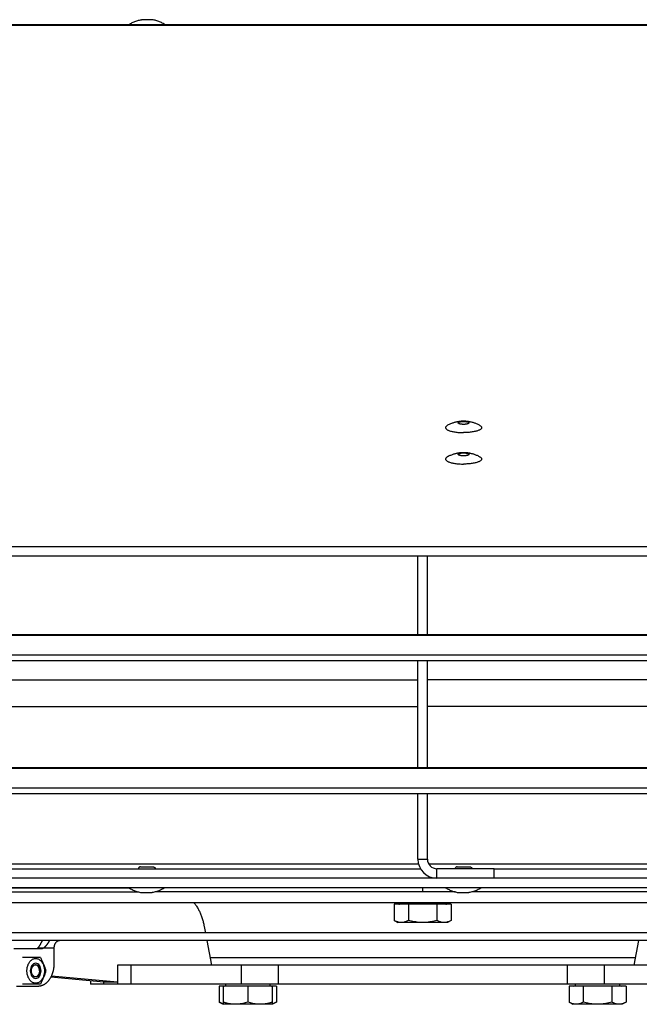
# Model space of a CAD drawing. Extents: x -1695 to 1935, y -1199 to 1543.
# Drawn here: x -1366 to -1203, y -20 to 239 of the extents above; entities that cross this region are included whole.
import ezdxf

# ---------------------------------------------------------------- set-up
doc = ezdxf.new("R2010")
doc.units = 0
doc.header["$LTSCALE"] = 22.55
doc.header["$MEASUREMENT"] = 0
for name, color, linetype in [('BLINDNIET-126398_VLB', 7, 'CONTINUOUS'), ('D555_M4_VLB', 7, 'CONTINUOUS'), ('D933_M4X12_VLB', 7, 'CONTINUOUS'), ('D933_M8X16_VLB', 7, 'CONTINUOUS'), ('DECKEL-148025_VLB', 7, 'CONTINUOUS'), ('DECKSCHEIBE-135985_VLB', 7, 'CONTINUOUS'), ('DUESE-148001-EINLASSRING38', 7, 'CONTINUOUS'), ('EINNIETMUTTER-19758_VLB', 7, 'CONTINUOUS'), ('LSHT90SL-L-148020_VLB', 7, 'CONTINUOUS'), ('SCHAUFEL-148030_VLB', 7, 'CONTINUOUS'), ('SCHEIBE-148006_VLB', 7, 'CONTINUOUS'), ('SCHIENE-148027_VLB', 7, 'CONTINUOUS'), ('SCHUTZGITTER-148031_VLB', 7, 'CONTINUOUS'), ('STREBE-148007_VLB', 7, 'CONTINUOUS'), ('WAND-148026-50N_VLB', 7, 'CONTINUOUS'), ('WANNE-148022-50N_VLB', 7, 'CONTINUOUS')]:
    doc.layers.add(name, color=color, linetype=linetype)

msp = doc.modelspace()

# ---------------------------------------------------------------- linework, layer by layer
at = {"layer": 'BLINDNIET-126398_VLB', "color": 7, "linetype": 'Continuous'}
for p, q in [((-1331.16, 239.22), (-1333.96, 239.22)), ((-1334.25, 16.45), (-1330.86, 16.45)), ((-1251, 16.45), (-1247.61, 16.45)), ((-1333.96, 9.65), (-1331.16, 9.65)), ((-1250.71, 9.65), (-1247.91, 9.65))]:
    msp.add_line(p, q, dxfattribs=at)
for points in [[(-1337.31, 237.93), (-1337.08, 238.07), (-1336.85, 238.2), (-1336.62, 238.32), (-1336.39, 238.44), (-1336.16, 238.55), (-1335.92, 238.65), (-1335.68, 238.75), (-1335.44, 238.84), (-1335.2, 238.92), (-1334.96, 238.99), (-1334.71, 239.06), (-1334.46, 239.12), (-1334.21, 239.17), (-1333.96, 239.22)], [(-1327.81, 237.93), (-1328.03, 238.07), (-1328.26, 238.2), (-1328.49, 238.32), (-1328.73, 238.44), (-1328.96, 238.55), (-1329.2, 238.65), (-1329.43, 238.75), (-1329.67, 238.84), (-1329.92, 238.92), (-1330.16, 238.99), (-1330.41, 239.06), (-1330.65, 239.12), (-1330.91, 239.17), (-1331.16, 239.22)], [(-1253.52, 132.54), (-1253.61, 132.49), (-1253.72, 132.41), (-1253.83, 132.34), (-1253.91, 132.26), (-1253.97, 132.18), (-1254.02, 132.1), (-1254.05, 132.01), (-1254.06, 131.93), (-1254.05, 131.85), (-1254.02, 131.77), (-1253.97, 131.69), (-1253.91, 131.61), (-1253.83, 131.53), (-1253.72, 131.45), (-1253.61, 131.37), (-1253.47, 131.3), (-1253.32, 131.23), (-1253.15, 131.16), (-1252.97, 131.1), (-1252.77, 131.04), (-1252.56, 130.98), (-1252.34, 130.92), (-1252.1, 130.87), (-1251.85, 130.83), (-1251.6, 130.79), (-1251.33, 130.75), (-1251.06, 130.72), (-1250.78, 130.69), (-1250.49, 130.66), (-1250.2, 130.65), (-1249.9, 130.63), (-1249.61, 130.63), (-1249.31, 130.62)], [(-1249.31, 133.61), (-1249.46, 133.61), (-1249.62, 133.61), (-1249.77, 133.6), (-1249.93, 133.59), (-1250.09, 133.58), (-1250.25, 133.56), (-1250.41, 133.54), (-1250.57, 133.52), (-1250.74, 133.49), (-1250.91, 133.46), (-1251.08, 133.43), (-1251.25, 133.39), (-1251.43, 133.35), (-1251.6, 133.3), (-1251.78, 133.25), (-1251.97, 133.19), (-1252.15, 133.13), (-1252.34, 133.07), (-1252.53, 132.99), (-1252.72, 132.91), (-1252.92, 132.83), (-1253.12, 132.74), (-1253.33, 132.64), (-1253.52, 132.54)], [(-1250.71, 133.17), (-1250.7, 133.2), (-1250.69, 133.23), (-1250.67, 133.26), (-1250.65, 133.28), (-1250.61, 133.31), (-1250.57, 133.34), (-1250.52, 133.36), (-1250.46, 133.39), (-1250.4, 133.41), (-1250.33, 133.43), (-1250.26, 133.45), (-1250.18, 133.47), (-1250.1, 133.49), (-1250.01, 133.5), (-1249.92, 133.52), (-1249.82, 133.53), (-1249.72, 133.54), (-1249.62, 133.55), (-1249.52, 133.55), (-1249.41, 133.55), (-1249.31, 133.55)], [(-1249.31, 132.78), (-1249.41, 132.78), (-1249.52, 132.79), (-1249.62, 132.79), (-1249.72, 132.8), (-1249.82, 132.81), (-1249.92, 132.82), (-1250.01, 132.83), (-1250.1, 132.85), (-1250.18, 132.87), (-1250.26, 132.89), (-1250.33, 132.91), (-1250.4, 132.93), (-1250.46, 132.95), (-1250.52, 132.98), (-1250.57, 133), (-1250.61, 133.03), (-1250.65, 133.06), (-1250.67, 133.08), (-1250.69, 133.11), (-1250.7, 133.14), (-1250.71, 133.17)], [(-1245.1, 132.54), (-1245.29, 132.64), (-1245.49, 132.74), (-1245.69, 132.83), (-1245.89, 132.91), (-1246.09, 132.99), (-1246.28, 133.07), (-1246.47, 133.13), (-1246.65, 133.19), (-1246.83, 133.25), (-1247.01, 133.3), (-1247.19, 133.35), (-1247.37, 133.39), (-1247.54, 133.43), (-1247.71, 133.46), (-1247.88, 133.49), (-1248.04, 133.52), (-1248.21, 133.54), (-1248.37, 133.56), (-1248.53, 133.58), (-1248.68, 133.59), (-1248.84, 133.6), (-1249, 133.61), (-1249.16, 133.61), (-1249.31, 133.61)], [(-1249.31, 133.55), (-1249.2, 133.55), (-1249.1, 133.55), (-1249, 133.55), (-1248.89, 133.54), (-1248.79, 133.53), (-1248.7, 133.52), (-1248.61, 133.5), (-1248.52, 133.49), (-1248.43, 133.47), (-1248.36, 133.45), (-1248.28, 133.43), (-1248.21, 133.41), (-1248.15, 133.39), (-1248.1, 133.36), (-1248.05, 133.34), (-1248, 133.31), (-1247.97, 133.28), (-1247.94, 133.26), (-1247.92, 133.23), (-1247.91, 133.2), (-1247.91, 133.17)], [(-1247.91, 133.17), (-1247.91, 133.14), (-1247.92, 133.11), (-1247.94, 133.08), (-1247.97, 133.06), (-1248, 133.03), (-1248.05, 133), (-1248.1, 132.98), (-1248.15, 132.95), (-1248.21, 132.93), (-1248.28, 132.91), (-1248.36, 132.89), (-1248.43, 132.87), (-1248.52, 132.85), (-1248.61, 132.83), (-1248.7, 132.82), (-1248.79, 132.81), (-1248.89, 132.8), (-1249, 132.79), (-1249.1, 132.79), (-1249.2, 132.78), (-1249.31, 132.78)], [(-1245.1, 132.54), (-1245.01, 132.49), (-1244.89, 132.41), (-1244.79, 132.34), (-1244.71, 132.26), (-1244.64, 132.18), (-1244.6, 132.1), (-1244.57, 132.01), (-1244.56, 131.93), (-1244.57, 131.85), (-1244.6, 131.77), (-1244.64, 131.69), (-1244.71, 131.61), (-1244.79, 131.53), (-1244.89, 131.45), (-1245.01, 131.37), (-1245.15, 131.3), (-1245.3, 131.23), (-1245.46, 131.16), (-1245.65, 131.1), (-1245.85, 131.04), (-1246.06, 130.98), (-1246.28, 130.92), (-1246.52, 130.87), (-1246.76, 130.83), (-1247.02, 130.79), (-1247.29, 130.75), (-1247.56, 130.72), (-1247.84, 130.69), (-1248.13, 130.66), (-1248.42, 130.65), (-1248.71, 130.63), (-1249.01, 130.63), (-1249.31, 130.62)], [(-1249.31, 125.34), (-1249.46, 125.34), (-1249.62, 125.34), (-1249.77, 125.33), (-1249.93, 125.32), (-1250.09, 125.31), (-1250.25, 125.29), (-1250.41, 125.27), (-1250.57, 125.25), (-1250.74, 125.22), (-1250.91, 125.19), (-1251.08, 125.16), (-1251.25, 125.12), (-1251.43, 125.08), (-1251.6, 125.03), (-1251.78, 124.98), (-1251.97, 124.92), (-1252.15, 124.86), (-1252.34, 124.8), (-1252.53, 124.72), (-1252.72, 124.64), (-1252.92, 124.56), (-1253.12, 124.47), (-1253.33, 124.37), (-1253.52, 124.27)], [(-1250.71, 124.9), (-1250.7, 124.93), (-1250.69, 124.96), (-1250.67, 124.99), (-1250.65, 125.01), (-1250.61, 125.04), (-1250.57, 125.07), (-1250.52, 125.09), (-1250.46, 125.12), (-1250.4, 125.14), (-1250.33, 125.16), (-1250.26, 125.18), (-1250.18, 125.2), (-1250.1, 125.22), (-1250.01, 125.23), (-1249.92, 125.25), (-1249.82, 125.26), (-1249.72, 125.27), (-1249.62, 125.28), (-1249.52, 125.28), (-1249.41, 125.28), (-1249.31, 125.29)], [(-1249.31, 124.51), (-1249.41, 124.51), (-1249.52, 124.52), (-1249.62, 124.52), (-1249.72, 124.53), (-1249.82, 124.54), (-1249.92, 124.55), (-1250.01, 124.57), (-1250.1, 124.58), (-1250.18, 124.6), (-1250.26, 124.62), (-1250.33, 124.64), (-1250.4, 124.66), (-1250.46, 124.68), (-1250.52, 124.71), (-1250.57, 124.73), (-1250.61, 124.76), (-1250.65, 124.79), (-1250.67, 124.81), (-1250.69, 124.84), (-1250.7, 124.87), (-1250.71, 124.9)], [(-1245.1, 124.27), (-1245.29, 124.37), (-1245.49, 124.47), (-1245.69, 124.56), (-1245.89, 124.64), (-1246.09, 124.72), (-1246.28, 124.8), (-1246.47, 124.86), (-1246.65, 124.93), (-1246.83, 124.98), (-1247.01, 125.03), (-1247.19, 125.08), (-1247.37, 125.12), (-1247.54, 125.16), (-1247.71, 125.19), (-1247.88, 125.22), (-1248.04, 125.25), (-1248.21, 125.27), (-1248.37, 125.29), (-1248.53, 125.31), (-1248.68, 125.32), (-1248.84, 125.33), (-1249, 125.34), (-1249.16, 125.34), (-1249.31, 125.34)], [(-1249.31, 125.29), (-1249.2, 125.28), (-1249.1, 125.28), (-1249, 125.28), (-1248.89, 125.27), (-1248.79, 125.26), (-1248.7, 125.25), (-1248.61, 125.23), (-1248.52, 125.22), (-1248.43, 125.2), (-1248.36, 125.18), (-1248.28, 125.16), (-1248.21, 125.14), (-1248.15, 125.12), (-1248.1, 125.09), (-1248.05, 125.07), (-1248, 125.04), (-1247.97, 125.01), (-1247.94, 124.99), (-1247.92, 124.96), (-1247.91, 124.93), (-1247.91, 124.9)], [(-1247.91, 124.9), (-1247.91, 124.87), (-1247.92, 124.84), (-1247.94, 124.81), (-1247.97, 124.79), (-1248, 124.76), (-1248.05, 124.73), (-1248.1, 124.71), (-1248.15, 124.68), (-1248.21, 124.66), (-1248.28, 124.64), (-1248.36, 124.62), (-1248.43, 124.6), (-1248.52, 124.58), (-1248.61, 124.57), (-1248.7, 124.55), (-1248.79, 124.54), (-1248.89, 124.53), (-1249, 124.52), (-1249.1, 124.52), (-1249.2, 124.51), (-1249.31, 124.51)], [(-1253.52, 124.27), (-1253.61, 124.22), (-1253.72, 124.15), (-1253.83, 124.07), (-1253.91, 123.99), (-1253.97, 123.91), (-1254.02, 123.83), (-1254.05, 123.75), (-1254.06, 123.66), (-1254.05, 123.58), (-1254.02, 123.5), (-1253.97, 123.42), (-1253.91, 123.34), (-1253.83, 123.26), (-1253.72, 123.18), (-1253.61, 123.11), (-1253.47, 123.03), (-1253.32, 122.96), (-1253.15, 122.89), (-1252.97, 122.83), (-1252.77, 122.77), (-1252.56, 122.71), (-1252.34, 122.65), (-1252.1, 122.6), (-1251.85, 122.56), (-1251.6, 122.52), (-1251.33, 122.48), (-1251.06, 122.45), (-1250.78, 122.42), (-1250.49, 122.4), (-1250.2, 122.38), (-1249.9, 122.36), (-1249.61, 122.36), (-1249.31, 122.35)], [(-1245.1, 124.27), (-1245.01, 124.22), (-1244.89, 124.15), (-1244.79, 124.07), (-1244.71, 123.99), (-1244.64, 123.91), (-1244.6, 123.83), (-1244.57, 123.75), (-1244.56, 123.66), (-1244.57, 123.58), (-1244.6, 123.5), (-1244.64, 123.42), (-1244.71, 123.34), (-1244.79, 123.26), (-1244.89, 123.18), (-1245.01, 123.11), (-1245.15, 123.03), (-1245.3, 122.96), (-1245.46, 122.89), (-1245.65, 122.83), (-1245.85, 122.77), (-1246.06, 122.71), (-1246.28, 122.65), (-1246.52, 122.6), (-1246.76, 122.56), (-1247.02, 122.52), (-1247.29, 122.48), (-1247.56, 122.45), (-1247.84, 122.42), (-1248.13, 122.4), (-1248.42, 122.38), (-1248.71, 122.36), (-1249.01, 122.36), (-1249.31, 122.35)], [(-1334.25, 16.45), (-1334.32, 16.42), (-1334.38, 16.39), (-1334.44, 16.36), (-1334.49, 16.34), (-1334.54, 16.31), (-1334.58, 16.28), (-1334.62, 16.25), (-1334.65, 16.21), (-1334.68, 16.18), (-1334.7, 16.15), (-1334.72, 16.12), (-1334.74, 16.09), (-1334.74, 16.05), (-1334.75, 16.02), (-1334.75, 15.99), (-1334.75, 15.95), (-1334.74, 15.93)], [(-1330.86, 16.45), (-1330.8, 16.42), (-1330.73, 16.39), (-1330.68, 16.36), (-1330.62, 16.34), (-1330.58, 16.31), (-1330.54, 16.28), (-1330.5, 16.25), (-1330.46, 16.21), (-1330.44, 16.18), (-1330.41, 16.15), (-1330.39, 16.12), (-1330.38, 16.09), (-1330.37, 16.05), (-1330.37, 16.02), (-1330.36, 15.99), (-1330.37, 15.95), (-1330.37, 15.93)], [(-1251, 16.45), (-1251.07, 16.42), (-1251.13, 16.39), (-1251.19, 16.36), (-1251.24, 16.34), (-1251.29, 16.31), (-1251.33, 16.28), (-1251.37, 16.25), (-1251.4, 16.21), (-1251.43, 16.18), (-1251.45, 16.15), (-1251.47, 16.12), (-1251.49, 16.09), (-1251.49, 16.05), (-1251.5, 16.02), (-1251.5, 15.99), (-1251.5, 15.95), (-1251.49, 15.93)], [(-1247.61, 16.45), (-1247.55, 16.42), (-1247.48, 16.39), (-1247.43, 16.36), (-1247.37, 16.34), (-1247.33, 16.31), (-1247.29, 16.28), (-1247.25, 16.25), (-1247.21, 16.21), (-1247.19, 16.18), (-1247.16, 16.15), (-1247.14, 16.12), (-1247.13, 16.09), (-1247.12, 16.05), (-1247.12, 16.02), (-1247.11, 15.99), (-1247.12, 15.95), (-1247.12, 15.93)], [(-1337.31, 10.93), (-1337.08, 10.8), (-1336.85, 10.67), (-1336.62, 10.54), (-1336.39, 10.43), (-1336.16, 10.32), (-1335.92, 10.21), (-1335.68, 10.12), (-1335.44, 10.03), (-1335.2, 9.95), (-1334.96, 9.87), (-1334.71, 9.8), (-1334.46, 9.74), (-1334.21, 9.69), (-1333.96, 9.65)], [(-1327.81, 10.93), (-1328.03, 10.8), (-1328.26, 10.67), (-1328.49, 10.54), (-1328.73, 10.43), (-1328.96, 10.32), (-1329.2, 10.21), (-1329.43, 10.12), (-1329.67, 10.03), (-1329.92, 9.95), (-1330.16, 9.87), (-1330.41, 9.8), (-1330.65, 9.74), (-1330.91, 9.69), (-1331.16, 9.65)], [(-1254.06, 10.93), (-1253.83, 10.8), (-1253.6, 10.67), (-1253.37, 10.54), (-1253.14, 10.43), (-1252.91, 10.32), (-1252.67, 10.21), (-1252.43, 10.12), (-1252.19, 10.03), (-1251.95, 9.95), (-1251.71, 9.87), (-1251.46, 9.8), (-1251.21, 9.74), (-1250.96, 9.69), (-1250.71, 9.65)], [(-1244.56, 10.93), (-1244.78, 10.8), (-1245.01, 10.67), (-1245.24, 10.54), (-1245.48, 10.43), (-1245.71, 10.32), (-1245.95, 10.21), (-1246.18, 10.12), (-1246.42, 10.03), (-1246.67, 9.95), (-1246.91, 9.87), (-1247.16, 9.8), (-1247.4, 9.74), (-1247.66, 9.69), (-1247.91, 9.65)]]:
    msp.add_lwpolyline(points, dxfattribs=at)
at = {"layer": 'D555_M4_VLB', "color": 7, "linetype": 'Continuous'}
for p, q in [((-1360.55, -7.44), (-1365.26, -7.44)), ((-1360.55, -14.44), (-1365.26, -14.44))]:
    msp.add_line(p, q, dxfattribs=at)
for points in [[(-1364.07, -10.94), (-1364.07, -10.71), (-1364.05, -10.48), (-1364.02, -10.25), (-1363.98, -10.02), (-1363.93, -9.8), (-1363.87, -9.59), (-1363.79, -9.38), (-1363.71, -9.18), (-1363.61, -8.99), (-1363.51, -8.81), (-1363.4, -8.64), (-1363.28, -8.48), (-1363.15, -8.34), (-1363.02, -8.21), (-1362.88, -8.09), (-1362.73, -7.98), (-1362.58, -7.89), (-1362.42, -7.82), (-1362.26, -7.76), (-1362.1, -7.72), (-1361.94, -7.7), (-1361.77, -7.69), (-1361.61, -7.7), (-1361.45, -7.72), (-1361.29, -7.76), (-1361.13, -7.82), (-1360.97, -7.89), (-1360.82, -7.98), (-1360.67, -8.09), (-1360.53, -8.21), (-1360.4, -8.34), (-1360.27, -8.48), (-1360.15, -8.64), (-1360.04, -8.81), (-1359.94, -8.99), (-1359.84, -9.18), (-1359.76, -9.38), (-1359.68, -9.59), (-1359.62, -9.8), (-1359.57, -10.02), (-1359.53, -10.25), (-1359.5, -10.48), (-1359.48, -10.71), (-1359.48, -10.94)], [(-1360.55, -7.44), (-1360.44, -7.64), (-1360.33, -7.83), (-1360.23, -8.03), (-1360.13, -8.22), (-1360.04, -8.42), (-1359.95, -8.61), (-1359.86, -8.8), (-1359.78, -9), (-1359.7, -9.19), (-1359.62, -9.38), (-1359.55, -9.58), (-1359.48, -9.77), (-1359.41, -9.96), (-1359.35, -10.15), (-1359.29, -10.35), (-1359.23, -10.54), (-1359.17, -10.74), (-1359.12, -10.94)], [(-1362.91, -10.94), (-1362.9, -10.81), (-1362.89, -10.68), (-1362.87, -10.55), (-1362.84, -10.42), (-1362.81, -10.3), (-1362.77, -10.18), (-1362.72, -10.06), (-1362.67, -9.96), (-1362.61, -9.86), (-1362.54, -9.76), (-1362.47, -9.68), (-1362.39, -9.6), (-1362.31, -9.53), (-1362.23, -9.47), (-1362.14, -9.43), (-1362.05, -9.39), (-1361.96, -9.36), (-1361.87, -9.34), (-1361.77, -9.34)], [(-1361.77, -9.34), (-1361.68, -9.34), (-1361.59, -9.36), (-1361.5, -9.39), (-1361.41, -9.43), (-1361.32, -9.47), (-1361.24, -9.53), (-1361.16, -9.6), (-1361.08, -9.68), (-1361.01, -9.76), (-1360.94, -9.86), (-1360.88, -9.96), (-1360.83, -10.06), (-1360.78, -10.18), (-1360.74, -10.3), (-1360.7, -10.42), (-1360.68, -10.55), (-1360.66, -10.68), (-1360.65, -10.81), (-1360.64, -10.94)], [(-1359.48, -10.94), (-1359.48, -11.17), (-1359.5, -11.4), (-1359.53, -11.63), (-1359.57, -11.85), (-1359.62, -12.07), (-1359.68, -12.29), (-1359.76, -12.5), (-1359.84, -12.7), (-1359.94, -12.89), (-1360.04, -13.07), (-1360.15, -13.24), (-1360.27, -13.4), (-1360.4, -13.54), (-1360.53, -13.67), (-1360.67, -13.79), (-1360.82, -13.9), (-1360.97, -13.98), (-1361.13, -14.06), (-1361.29, -14.11), (-1361.45, -14.16), (-1361.61, -14.18), (-1361.77, -14.19), (-1361.94, -14.18), (-1362.1, -14.16), (-1362.26, -14.11), (-1362.42, -14.06), (-1362.58, -13.98), (-1362.73, -13.9), (-1362.88, -13.79), (-1363.02, -13.67), (-1363.15, -13.54), (-1363.28, -13.4), (-1363.4, -13.24), (-1363.51, -13.07), (-1363.61, -12.89), (-1363.71, -12.7), (-1363.79, -12.5), (-1363.87, -12.29), (-1363.93, -12.07), (-1363.98, -11.85), (-1364.02, -11.63), (-1364.05, -11.4), (-1364.07, -11.17), (-1364.07, -10.94)], [(-1361.77, -12.54), (-1361.87, -12.53), (-1361.96, -12.52), (-1362.05, -12.49), (-1362.14, -12.45), (-1362.23, -12.4), (-1362.31, -12.35), (-1362.39, -12.28), (-1362.47, -12.2), (-1362.54, -12.12), (-1362.61, -12.02), (-1362.67, -11.92), (-1362.72, -11.81), (-1362.77, -11.7), (-1362.81, -11.58), (-1362.84, -11.46), (-1362.87, -11.33), (-1362.89, -11.2), (-1362.9, -11.07), (-1362.91, -10.94)], [(-1360.64, -10.94), (-1360.65, -11.07), (-1360.66, -11.2), (-1360.68, -11.33), (-1360.7, -11.46), (-1360.74, -11.58), (-1360.78, -11.7), (-1360.83, -11.81), (-1360.88, -11.92), (-1360.94, -12.02), (-1361.01, -12.12), (-1361.08, -12.2), (-1361.16, -12.28), (-1361.24, -12.35), (-1361.32, -12.4), (-1361.41, -12.45), (-1361.5, -12.49), (-1361.59, -12.52), (-1361.68, -12.53), (-1361.77, -12.54)], [(-1359.12, -10.94), (-1359.17, -11.14), (-1359.23, -11.33), (-1359.29, -11.53), (-1359.35, -11.72), (-1359.41, -11.92), (-1359.48, -12.11), (-1359.55, -12.3), (-1359.62, -12.5), (-1359.7, -12.69), (-1359.78, -12.88), (-1359.86, -13.08), (-1359.95, -13.27), (-1360.04, -13.46), (-1360.13, -13.65), (-1360.23, -13.85), (-1360.33, -14.04), (-1360.44, -14.24), (-1360.55, -14.44)]]:
    msp.add_lwpolyline(points, dxfattribs=at)
at = {"layer": 'D555_M4_VLB', "color": 5, "linetype": 'Continuous'}
for points in [[(-1360.36, -10.94), (-1360.39, -10.55), (-1360.47, -10.18), (-1360.6, -9.83), (-1360.77, -9.52), (-1360.99, -9.28), (-1361.23, -9.09), (-1361.5, -8.98), (-1361.77, -8.94), (-1362.05, -8.98), (-1362.31, -9.09), (-1362.56, -9.27), (-1362.77, -9.52), (-1362.95, -9.83), (-1363.08, -10.17), (-1363.16, -10.54), (-1363.19, -10.94)], [(-1363.19, -10.94), (-1363.16, -11.33), (-1363.08, -11.7), (-1362.95, -12.05), (-1362.77, -12.35), (-1362.56, -12.6), (-1362.32, -12.79), (-1362.05, -12.9), (-1361.77, -12.94), (-1361.5, -12.9), (-1361.24, -12.79), (-1360.99, -12.6), (-1360.77, -12.35), (-1360.6, -12.05), (-1360.47, -11.71), (-1360.39, -11.33), (-1360.36, -10.94)]]:
    msp.add_lwpolyline(points, dxfattribs=at)
at = {"layer": 'D933_M4X12_VLB', "color": 7, "linetype": 'Continuous'}
for p, q in [((-1361.81, -9.35), (-1361.85, -9.34)), ((-1361.7, -9.37), (-1361.81, -9.35)), ((-1361.81, -12.53), (-1361.85, -12.53)), ((-1361.7, -12.51), (-1361.81, -12.53))]:
    msp.add_line(p, q, dxfattribs=at)
at = {"layer": 'D933_M4X12_VLB', "color": 5, "linetype": 'Continuous'}
for points in [[(-1361.84, -9.34), (-1361.6, -9.4), (-1361.38, -9.53), (-1361.18, -9.73), (-1361.01, -9.98), (-1360.89, -10.27), (-1360.81, -10.6), (-1360.78, -10.94)], [(-1360.78, -10.94), (-1360.81, -11.28), (-1360.89, -11.61), (-1361.01, -11.9), (-1361.18, -12.15), (-1361.37, -12.34), (-1361.6, -12.48), (-1361.84, -12.54)]]:
    msp.add_lwpolyline(points, dxfattribs=at)
at = {"layer": 'D933_M4X12_VLB', "color": 7, "linetype": 'Continuous'}
for points in [[(-1360.78, -10.94), (-1360.79, -10.78), (-1360.81, -10.63), (-1360.83, -10.47), (-1360.87, -10.33), (-1360.92, -10.18), (-1360.98, -10.05), (-1361.04, -9.92), (-1361.12, -9.81), (-1361.2, -9.7), (-1361.29, -9.61), (-1361.38, -9.53), (-1361.48, -9.46), (-1361.59, -9.41), (-1361.7, -9.37)], [(-1360.78, -10.94), (-1360.79, -11.1), (-1360.81, -11.25), (-1360.83, -11.4), (-1360.87, -11.55), (-1360.92, -11.69), (-1360.98, -11.83), (-1361.04, -11.95), (-1361.12, -12.07), (-1361.2, -12.18), (-1361.29, -12.27), (-1361.38, -12.35), (-1361.48, -12.42), (-1361.59, -12.47), (-1361.7, -12.51)]]:
    msp.add_lwpolyline(points, dxfattribs=at)
at = {"layer": 'D933_M8X16_VLB', "color": 7, "linetype": 'Continuous'}
for p, q in [((-1252.55, 6.56), (-1267.56, 6.56)), ((-1267.56, 6.56), (-1267.56, 2.34)), ((-1263.81, 6.56), (-1263.81, 2.34)), ((-1256.3, 6.56), (-1256.3, 2.34)), ((-1252.55, 6.56), (-1252.55, 2.34)), ((-1267.56, 2.34), (-1266.56, 1.76)), ((-1253.56, 1.76), (-1266.56, 1.76)), ((-1252.55, 2.34), (-1253.56, 1.76)), ((-1312.52, -14.94), (-1313.53, -14.94)), ((-1313.53, -14.94), (-1313.53, -19.16)), ((-1299.52, -14.94), (-1312.52, -14.94)), ((-1312.52, -14.94), (-1312.52, -19.74)), ((-1306.02, -14.94), (-1306.02, -19.16)), ((-1298.51, -14.94), (-1299.52, -14.94)), ((-1299.52, -19.74), (-1299.52, -14.94)), ((-1298.51, -14.94), (-1298.51, -19.16)), ((-1206.59, -14.94), (-1221.6, -14.94)), ((-1221.6, -14.94), (-1221.6, -19.16)), ((-1217.85, -14.94), (-1217.85, -19.16)), ((-1210.34, -14.94), (-1210.34, -19.16)), ((-1206.59, -14.94), (-1206.59, -19.16)), ((-1313.53, -19.16), (-1312.52, -19.74)), ((-1299.52, -19.74), (-1312.52, -19.74)), ((-1298.51, -19.16), (-1299.52, -19.74)), ((-1221.6, -19.16), (-1220.6, -19.74)), ((-1207.6, -19.74), (-1220.6, -19.74)), ((-1206.59, -19.16), (-1207.6, -19.74))]:
    msp.add_line(p, q, dxfattribs=at)
for points in [[(-1265.69, 1.76), (-1265.87, 1.77), (-1266.06, 1.78), (-1266.24, 1.81), (-1266.42, 1.86), (-1266.61, 1.91), (-1266.8, 1.97), (-1266.98, 2.05), (-1267.18, 2.14), (-1267.37, 2.23), (-1267.56, 2.34)], [(-1263.81, 2.34), (-1264.01, 2.23), (-1264.2, 2.14), (-1264.39, 2.05), (-1264.58, 1.97), (-1264.76, 1.91), (-1264.95, 1.86), (-1265.13, 1.81), (-1265.32, 1.78), (-1265.5, 1.77), (-1265.69, 1.76)], [(-1260.06, 1.76), (-1260.43, 1.77), (-1260.8, 1.78), (-1261.16, 1.81), (-1261.53, 1.86), (-1261.9, 1.91), (-1262.28, 1.97), (-1262.65, 2.05), (-1263.03, 2.14), (-1263.42, 2.23), (-1263.81, 2.34)], [(-1256.3, 2.34), (-1256.7, 2.23), (-1257.08, 2.14), (-1257.46, 2.05), (-1257.84, 1.97), (-1258.21, 1.91), (-1258.58, 1.86), (-1258.95, 1.81), (-1259.32, 1.78), (-1259.69, 1.77), (-1260.06, 1.76)], [(-1254.43, 1.76), (-1254.61, 1.77), (-1254.8, 1.78), (-1254.98, 1.81), (-1255.17, 1.86), (-1255.35, 1.91), (-1255.54, 1.97), (-1255.73, 2.05), (-1255.92, 2.14), (-1256.11, 2.23), (-1256.3, 2.34)], [(-1252.55, 2.34), (-1252.75, 2.23), (-1252.94, 2.14), (-1253.13, 2.05), (-1253.32, 1.97), (-1253.51, 1.91), (-1253.69, 1.86), (-1253.88, 1.81), (-1254.06, 1.78), (-1254.24, 1.77), (-1254.43, 1.76)], [(-1312.52, -19.61), (-1312.57, -19.59), (-1312.76, -19.53), (-1312.95, -19.45), (-1313.14, -19.36), (-1313.33, -19.27), (-1313.53, -19.16)], [(-1309.27, -19.74), (-1309.59, -19.73), (-1309.91, -19.72), (-1310.23, -19.69), (-1310.55, -19.64), (-1310.87, -19.59), (-1311.19, -19.53), (-1311.52, -19.45), (-1311.85, -19.36), (-1312.18, -19.27), (-1312.52, -19.16)], [(-1306.02, -19.16), (-1306.36, -19.27), (-1306.69, -19.36), (-1307.02, -19.45), (-1307.35, -19.53), (-1307.67, -19.59), (-1307.99, -19.64), (-1308.31, -19.69), (-1308.63, -19.72), (-1308.95, -19.73), (-1309.27, -19.74)], [(-1302.77, -19.74), (-1303.09, -19.73), (-1303.41, -19.72), (-1303.73, -19.69), (-1304.05, -19.64), (-1304.37, -19.59), (-1304.69, -19.53), (-1305.02, -19.45), (-1305.35, -19.36), (-1305.68, -19.27), (-1306.02, -19.16)], [(-1299.52, -19.16), (-1299.86, -19.27), (-1300.19, -19.36), (-1300.52, -19.45), (-1300.85, -19.53), (-1301.17, -19.59), (-1301.49, -19.64), (-1301.81, -19.69), (-1302.13, -19.72), (-1302.45, -19.73), (-1302.77, -19.74)], [(-1298.51, -19.16), (-1298.71, -19.27), (-1298.9, -19.36), (-1299.09, -19.45), (-1299.28, -19.53), (-1299.47, -19.59), (-1299.52, -19.61)], [(-1219.72, -19.74), (-1219.91, -19.73), (-1220.09, -19.72), (-1220.28, -19.69), (-1220.46, -19.64), (-1220.65, -19.59), (-1220.83, -19.53), (-1221.02, -19.45), (-1221.21, -19.36), (-1221.41, -19.27), (-1221.6, -19.16)], [(-1217.85, -19.16), (-1218.04, -19.27), (-1218.24, -19.36), (-1218.43, -19.45), (-1218.62, -19.53), (-1218.8, -19.59), (-1218.99, -19.64), (-1219.17, -19.69), (-1219.36, -19.72), (-1219.54, -19.73), (-1219.72, -19.74)], [(-1214.1, -19.74), (-1214.46, -19.73), (-1214.83, -19.72), (-1215.2, -19.69), (-1215.57, -19.64), (-1215.94, -19.59), (-1216.31, -19.53), (-1216.69, -19.45), (-1217.07, -19.36), (-1217.46, -19.27), (-1217.85, -19.16)], [(-1210.34, -19.16), (-1210.73, -19.27), (-1211.12, -19.36), (-1211.5, -19.45), (-1211.88, -19.53), (-1212.25, -19.59), (-1212.62, -19.64), (-1212.99, -19.69), (-1213.36, -19.72), (-1213.73, -19.73), (-1214.1, -19.74)], [(-1208.47, -19.74), (-1208.65, -19.73), (-1208.84, -19.72), (-1209.02, -19.69), (-1209.2, -19.64), (-1209.39, -19.59), (-1209.58, -19.53), (-1209.76, -19.45), (-1209.95, -19.36), (-1210.15, -19.27), (-1210.34, -19.16)], [(-1206.59, -19.16), (-1206.79, -19.27), (-1206.98, -19.36), (-1207.17, -19.45), (-1207.36, -19.53), (-1207.54, -19.59), (-1207.73, -19.64), (-1207.91, -19.69), (-1208.1, -19.72), (-1208.28, -19.73), (-1208.47, -19.74)]]:
    msp.add_lwpolyline(points, dxfattribs=at)
for centre, start, end in [((-1266.31, 7.06), 270, 360), ((-1253.81, 7.06), 180, 270), ((-1312.27, -14.44), 270, 360), ((-1299.77, -14.44), 180, 270), ((-1220.35, -14.44), 270, 360), ((-1207.85, -14.44), 180, 270)]:
    msp.add_arc(centre, 0.5, start, end, dxfattribs=at)
at = {"layer": 'DECKEL-148025_VLB', "color": 7, "linetype": 'Continuous'}
for p, q in [((-1652.56, 237.93), (-867.56, 237.93)), ((-1652.56, 237.74), (-867.56, 237.74)), ((-1652.56, 100.64), (-867.56, 100.64)), ((-1652.56, 98.24), (-867.56, 98.24))]:
    msp.add_line(p, q, dxfattribs=at)
at = {"layer": 'DECKSCHEIBE-135985_VLB', "color": 7, "linetype": 'Continuous'}
for p, q in [((-1475.26, 65.56), (-1261.31, 65.56)), ((-1044.86, 65.56), (-1258.81, 65.56)), ((-1475.26, 58.56), (-1261.31, 58.56)), ((-1044.86, 58.56), (-1258.81, 58.56))]:
    msp.add_line(p, q, dxfattribs=at)
at = {"layer": 'DUESE-148001-EINLASSRING38', "color": 7, "linetype": 'Continuous'}
for p, q in [((-1472.86, 10.9), (-1337.26, 10.9)), ((-1254.01, 10.9), (-1327.86, 10.9)), ((-1260.06, 9.82), (-1260.06, 10.9)), ((-1192.26, 10.9), (-1244.61, 10.9)), ((-1475.34, 9.82), (-1334.77, 9.82)), ((-1251.52, 9.82), (-1330.34, 9.82)), ((-1189.77, 9.82), (-1247.09, 9.82)), ((-1610.01, 7.06), (-910.11, 7.06))]:
    msp.add_line(p, q, dxfattribs=at)
at = {"layer": 'EINNIETMUTTER-19758_VLB', "color": 7, "linetype": 'Continuous'}
msp.add_line((-1266.56, 10.9), (-1266.56, 10.93), dxfattribs=at)
at = {"layer": 'LSHT90SL-L-148020_VLB', "color": 7, "linetype": 'Continuous'}
msp.add_line((-1315.94, -7.44), (-1204.17, -7.44), dxfattribs=at)
at = {"layer": 'SCHAUFEL-148030_VLB', "color": 7, "linetype": 'Continuous'}
for p, q in [((-870.56, 77.43), (-1649.56, 77.43)), ((-1647.06, 77.39), (-873.06, 77.39)), ((-1641.06, 72.2), (-879.06, 72.2)), ((-1641.06, 70.72), (-879.06, 70.72)), ((-870.56, 42.43), (-1649.56, 42.43)), ((-1647.06, 42.39), (-873.06, 42.39)), ((-1641.06, 37.2), (-879.06, 37.2)), ((-1641.06, 35.72), (-879.06, 35.72))]:
    msp.add_line(p, q, dxfattribs=at)
at = {"layer": 'SCHEIBE-148006_VLB', "color": 7, "linetype": 'Continuous'}
for p, q in [((-1179.87, -9.44), (-1340.24, -9.44)), ((-1340.24, -9.44), (-1340.24, -14.44)), ((-1336.78, -9.44), (-1336.78, -14.44)), ((-1307.75, -9.44), (-1307.75, -14.44)), ((-1298.01, -9.44), (-1298.01, -14.44)), ((-1222.11, -9.44), (-1222.11, -14.44)), ((-1212.36, -9.44), (-1212.36, -14.44)), ((-1347.39, -13.61), (-1347.39, -14.44)), ((-1172.73, -14.44), (-1347.39, -14.44)), ((-1343.92, -13.93), (-1343.92, -14.44))]:
    msp.add_line(p, q, dxfattribs=at)
at = {"layer": 'SCHIENE-148027_VLB', "color": 7, "linetype": 'Continuous'}
for p, q in [((-1634.06, 17.18), (-1261.15, 17.18)), ((-1634.06, 15.93), (-1260.64, 15.93)), ((-1258.47, 17.18), (-886.06, 17.18)), ((-1241.31, 15.93), (-886.06, 15.93))]:
    msp.add_line(p, q, dxfattribs=at)
at = {"layer": 'SCHUTZGITTER-148031_VLB', "color": 7, "linetype": 'Continuous'}
for p, q in [((-1092.12, -0.94), (-1427.99, -0.94)), ((-1092.12, -2.94), (-1427.99, -2.94)), ((-1360.43, -5.11), (-1367.5, -5.11)), ((-1359.82, -4.94), (-1361.24, -4.94)), ((-1356.89, -4.94), (-1359.82, -4.94)), ((-1356.89, -8.94), (-1356.89, -4.94)), ((-1366.79, -14.94), (-1361.14, -14.94))]:
    msp.add_line(p, q, dxfattribs=at)
for points in [[(-1361.84, -5.11), (-1361.8, -5.11), (-1361.75, -5.1), (-1361.71, -5.1), (-1361.67, -5.09), (-1361.62, -5.09), (-1361.58, -5.08), (-1361.54, -5.07), (-1361.49, -5.05), (-1361.45, -5.04), (-1361.41, -5.02), (-1361.36, -5), (-1361.32, -4.98), (-1361.28, -4.96), (-1361.24, -4.94)], [(-1361.24, -4.94), (-1361.2, -4.91), (-1361.17, -4.87), (-1361.13, -4.83), (-1361.09, -4.79), (-1361.05, -4.75), (-1361.02, -4.71), (-1360.98, -4.66), (-1360.94, -4.61), (-1360.9, -4.56), (-1360.86, -4.5), (-1360.82, -4.44), (-1360.79, -4.39), (-1360.75, -4.32), (-1360.71, -4.26), (-1360.67, -4.2), (-1360.63, -4.13), (-1360.59, -4.06), (-1360.55, -3.99), (-1360.5, -3.92), (-1360.46, -3.85), (-1360.42, -3.78), (-1360.38, -3.7), (-1360.34, -3.63), (-1360.3, -3.55), (-1360.26, -3.48), (-1360.21, -3.4), (-1360.17, -3.32), (-1360.13, -3.25), (-1360.08, -3.17), (-1360.04, -3.1), (-1360, -3.02), (-1359.96, -2.95), (-1359.95, -2.94)], [(-1360.43, -5.11), (-1360.38, -5.11), (-1360.34, -5.1), (-1360.3, -5.1), (-1360.25, -5.09), (-1360.21, -5.09), (-1360.16, -5.08), (-1360.12, -5.07), (-1360.08, -5.05), (-1360.03, -5.04), (-1359.99, -5.02), (-1359.95, -5), (-1359.91, -4.98), (-1359.87, -4.96), (-1359.82, -4.94)], [(-1359.82, -4.94), (-1359.77, -4.91), (-1359.72, -4.89), (-1359.67, -4.86), (-1359.62, -4.83), (-1359.57, -4.8), (-1359.53, -4.77), (-1359.48, -4.74), (-1359.44, -4.7), (-1359.39, -4.67), (-1359.35, -4.63), (-1359.31, -4.6), (-1359.27, -4.56), (-1359.23, -4.52), (-1359.19, -4.49), (-1359.16, -4.45), (-1359.12, -4.41), (-1359.08, -4.37), (-1359.05, -4.34), (-1359.02, -4.3), (-1358.98, -4.26), (-1358.95, -4.22), (-1358.92, -4.19), (-1358.89, -4.15), (-1358.86, -4.11), (-1358.83, -4.08), (-1358.8, -4.04), (-1358.78, -4.01), (-1358.75, -3.97), (-1358.72, -3.94), (-1358.7, -3.9), (-1358.67, -3.87), (-1358.65, -3.83), (-1358.62, -3.8), (-1358.6, -3.77), (-1358.57, -3.74), (-1358.55, -3.7), (-1358.53, -3.67), (-1358.51, -3.64), (-1358.49, -3.61), (-1358.46, -3.58), (-1358.44, -3.55), (-1358.42, -3.52), (-1358.4, -3.5), (-1358.38, -3.47), (-1358.37, -3.44), (-1358.35, -3.42), (-1358.33, -3.39), (-1358.31, -3.37), (-1358.3, -3.34), (-1358.28, -3.32), (-1358.27, -3.3), (-1358.25, -3.27), (-1358.24, -3.25), (-1358.22, -3.23), (-1358.21, -3.21), (-1358.2, -3.19), (-1358.19, -3.17), (-1358.18, -3.15), (-1358.17, -3.13), (-1358.16, -3.12), (-1358.15, -3.1), (-1358.14, -3.09), (-1358.14, -3.07), (-1358.13, -3.06), (-1358.13, -3.04), (-1358.13, -3.03), (-1358.13, -3.02), (-1358.13, -3.01), (-1358.13, -3.01)], [(-1358.13, -3.01), (-1358.13, -3), (-1358.13, -2.99), (-1358.14, -2.98), (-1358.15, -2.98), (-1358.16, -2.97), (-1358.17, -2.96), (-1358.18, -2.96), (-1358.2, -2.95), (-1358.22, -2.95), (-1358.24, -2.95), (-1358.26, -2.94), (-1358.28, -2.94), (-1358.31, -2.94), (-1358.34, -2.94), (-1358.38, -2.94), (-1358.41, -2.94)], [(-1356.89, -4.94), (-1356.89, -4.88), (-1356.89, -4.81), (-1356.89, -4.75), (-1356.88, -4.69), (-1356.88, -4.63), (-1356.87, -4.56), (-1356.86, -4.5), (-1356.85, -4.44), (-1356.84, -4.38), (-1356.82, -4.32), (-1356.81, -4.26), (-1356.79, -4.2), (-1356.78, -4.14), (-1356.76, -4.09), (-1356.74, -4.03), (-1356.72, -3.98), (-1356.7, -3.92), (-1356.67, -3.87), (-1356.65, -3.81), (-1356.62, -3.76), (-1356.6, -3.71), (-1356.57, -3.66), (-1356.54, -3.62), (-1356.51, -3.57), (-1356.48, -3.52), (-1356.45, -3.48), (-1356.41, -3.44), (-1356.38, -3.4), (-1356.35, -3.36), (-1356.31, -3.32), (-1356.27, -3.28), (-1356.24, -3.25), (-1356.2, -3.22), (-1356.16, -3.19), (-1356.12, -3.16), (-1356.08, -3.13), (-1356.04, -3.1), (-1356, -3.08), (-1355.96, -3.06), (-1355.92, -3.04), (-1355.87, -3.02), (-1355.83, -3), (-1355.79, -2.99), (-1355.74, -2.97), (-1355.7, -2.96), (-1355.66, -2.95), (-1355.61, -2.95), (-1355.57, -2.94), (-1355.52, -2.94), (-1355.48, -2.94)], [(-1361.14, -14.94), (-1361.04, -14.94), (-1360.93, -14.93), (-1360.83, -14.92), (-1360.73, -14.91), (-1360.63, -14.9), (-1360.53, -14.88), (-1360.43, -14.86), (-1360.33, -14.83), (-1360.23, -14.8), (-1360.14, -14.77), (-1360.04, -14.73), (-1359.94, -14.7), (-1359.84, -14.65), (-1359.75, -14.61), (-1359.65, -14.56), (-1359.56, -14.51), (-1359.47, -14.45), (-1359.37, -14.4), (-1359.28, -14.34), (-1359.19, -14.27), (-1359.1, -14.21), (-1359.01, -14.14), (-1358.93, -14.06), (-1358.84, -13.99), (-1358.76, -13.91), (-1358.68, -13.83), (-1358.59, -13.74), (-1358.51, -13.66), (-1358.43, -13.57), (-1358.36, -13.47), (-1358.28, -13.38), (-1358.21, -13.28), (-1358.14, -13.18), (-1358.07, -13.08), (-1358, -12.98), (-1357.93, -12.87), (-1357.86, -12.76), (-1357.8, -12.65), (-1357.74, -12.53), (-1357.68, -12.42), (-1357.62, -12.3), (-1357.57, -12.18), (-1357.51, -12.06), (-1357.46, -11.94), (-1357.41, -11.81), (-1357.37, -11.69), (-1357.32, -11.56), (-1357.28, -11.43), (-1357.24, -11.3), (-1357.2, -11.17), (-1357.16, -11.04), (-1357.13, -10.9), (-1357.09, -10.77), (-1357.07, -10.63), (-1357.04, -10.49), (-1357.01, -10.35), (-1356.99, -10.21), (-1356.97, -10.07), (-1356.95, -9.93), (-1356.94, -9.79), (-1356.92, -9.65), (-1356.91, -9.51), (-1356.9, -9.37), (-1356.9, -9.22), (-1356.89, -9.08), (-1356.89, -8.94)]]:
    msp.add_lwpolyline(points, dxfattribs=at)
at = {"layer": 'STREBE-148007_VLB', "color": 7, "linetype": 'Continuous'}
for p, q in [((-1317.55, 1.05), (-1317.18, -0.94)), ((-1316.8, -2.94), (-1315.57, -9.44)), ((-1203.32, -2.94), (-1204.55, -9.44)), ((-1343.85, -13.94), (-1357.8, -12.64)), ((-1340.31, -13.94), (-1357.64, -12.33)), ((-1340.24, -13.94), (-1343.85, -13.94))]:
    msp.add_line(p, q, dxfattribs=at)
msp.add_lwpolyline([(-1320.23, 7.06), (-1320.17, 6.99), (-1320.03, 6.81), (-1319.89, 6.62), (-1319.75, 6.43), (-1319.61, 6.23), (-1319.48, 6.03), (-1319.35, 5.83), (-1319.23, 5.62), (-1319.11, 5.41), (-1318.99, 5.19), (-1318.87, 4.97), (-1318.76, 4.75), (-1318.65, 4.52), (-1318.55, 4.29), (-1318.45, 4.06), (-1318.35, 3.82), (-1318.26, 3.58), (-1318.17, 3.34), (-1318.09, 3.1), (-1318.01, 2.85), (-1317.93, 2.6), (-1317.86, 2.34), (-1317.79, 2.09), (-1317.72, 1.83), (-1317.66, 1.57), (-1317.6, 1.31), (-1317.55, 1.05)], dxfattribs=at)
at = {"layer": 'WAND-148026-50N_VLB', "color": 7, "linetype": 'Continuous'}
for p, q in [((-1261.31, 77.43), (-1261.31, 98.24)), ((-1258.81, 77.43), (-1258.81, 98.24)), ((-1261.31, 42.43), (-1261.31, 70.72)), ((-1258.81, 42.43), (-1258.81, 70.72)), ((-1261.31, 18.43), (-1261.31, 35.72)), ((-1258.81, 18.43), (-1258.81, 35.72)), ((-1261.31, 18.43), (-1258.81, 18.43)), ((-1241.31, 15.93), (-1256.31, 15.93)), ((-1256.31, 13.43), (-1256.31, 15.93)), ((-1241.31, 13.43), (-1241.31, 15.93))]:
    msp.add_line(p, q, dxfattribs=at)
for radius in [5, 2.5]:
    msp.add_arc((-1256.31, 18.43), radius, 180, 270, dxfattribs=at)
at = {"layer": 'WANNE-148022-50N_VLB', "color": 7, "linetype": 'Continuous'}
for p, q in [((-870.06, 13.43), (-1650.06, 13.43)), ((-870.06, 10.93), (-1650.06, 10.93))]:
    msp.add_line(p, q, dxfattribs=at)

doc.saveas('drawing.dxf')
